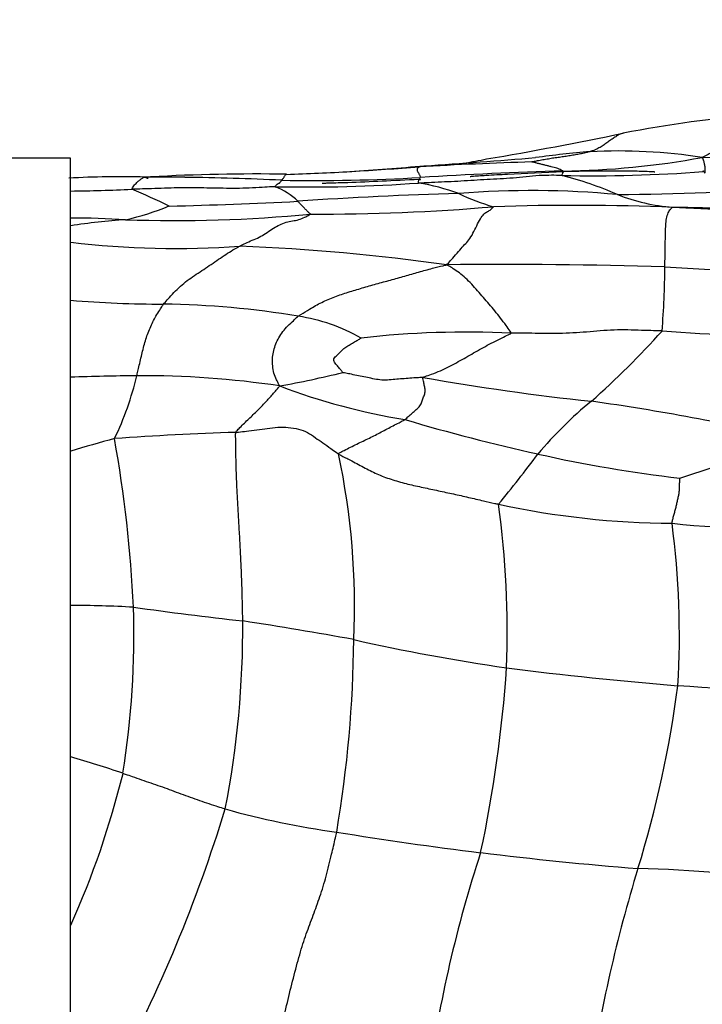
# Model space of a CAD drawing. Units: millimetres. Extents: x 0 to 835, y 0 to 1165.
# Drawn here: x 379 to 387, y 944 to 955 of the extents above; entities that cross this region are included whole.
import ezdxf
from ezdxf import colors
from ezdxf.entities.mleader import LeaderData, LeaderLine
from ezdxf.math import Vec2, Vec3

# ---------------------------------------------------------------- set-up
doc = ezdxf.new("R2010")
doc.units = ezdxf.units.MM
doc.layers.add('DV2_Défaut', color=7, linetype='Continuous')
doc.layers.add('Défaut', color=7, linetype='Continuous')

# ---------------------------------------------------------------- blocks, each defined once
blk = doc.blocks.new('_DOT')
at = {"color": 0}
blk.add_line((0, 0), (-1, 0), dxfattribs=at)
at = {"color": 0, "const_width": 0.333}
blk.add_lwpolyline([(-0.1665, 0, 1), (0.1665, 0, 1)], format="xyb", close=True, dxfattribs=at)
blk = doc.blocks.new('SE1')
at = {"layer": 'DV2_Défaut', "color": 7, "linetype": 'Continuous'}
for p, q in [((379.707, 953.701), (342.207, 953.701)), ((379.707, 928.701), (379.707, 953.701)), ((379.707, 952.052), (379.707, 952.726)), ((379.707, 951.159), (379.707, 952.052)), ((379.707, 950.302), (379.707, 951.159)), ((379.707, 948.51), (379.707, 950.302)), ((379.707, 946.754), (379.707, 948.51)), ((379.707, 944.803), (379.707, 946.754)), ((379.707, 943.882), (379.707, 944.803))]:
    blk.add_line(p, q, dxfattribs=at)
for centre, radius, start, end in [((389.012, 938.861), 15.405, 94.8732, 100.8251), ((377.254, 996.556), 43.478, 279.6386, 281.7644), ((386.921, 961.659), 7.949, 270.8361, 285.4508), ((386.657, 942.362), 11.452, 94.6242, 97.8015), ((386.06, 947.345), 6.44, 81.2789, 92.9053), ((375.898, 1053.24), 99.942, 274.0454, 274.54231), ((386.582, 903.723), 49.958, 91.7464, 93.2501), ((377.798, 1043.507), 90.096, 273.82754, 274.65025), ((379.887, 977.576), 24.332, 280.3857, 281.0106), ((385.299, 963.086), 9.535, 270.7325, 280.4988), ((381.859, 931.579), 21.939, 89.0825, 93.1987), ((381.247, 983.388), 29.89, 271.8476, 273.2798), ((379.915, 1004.505), 51.049, 273.4153, 273.429), ((379.915, 1004.505), 51.049, 273.429, 274.3085), ((386.887, 902.215), 51.358, 91.6358, 93.4826), ((385.773, 970.381), 16.884, 268.7646, 274.3273), ((384.387, 949.494), 4.135, 66.2574, 75.6776), ((380.286, 942.92), 10.566, 88.471, 93.2541), ((380.831, 914.128), 39.352, 89.7053, 90.4014), ((381.581, 895.948), 57.542, 90.94234, 91.01161), ((380.658, 922.51), 30.971, 87.2312, 89.311), ((382.442, 971.989), 18.622, 268.8877, 274.0081), ((382.528, 974.948), 21.506, 269.0036, 273.3034), ((383.364, 950.97), 2.471, 69.9671, 81.1627), ((379.504, 973.02), 19.701, 270.5906, 272.6555), ((377.509, 946.236), 7.676, 64.1887, 67.7397), ((381.768, 952.594), 0.837, 46.5636, 68.0378), ((385.422, 908.874), 44.434, 91.5626, 93.9738), ((385.056, 942.467), 10.858, 84.7389, 94.4635), ((385.261, 955.445), 2.396, 243.9901, 254.3059), ((385.803, 986.998), 33.72, 270.4216, 273.9268), ((386.862, 955.329), 2.204, 248.4078, 265.6454), ((379.781, 1002.169), 49.035, 271.2508, 272.9952), ((385.55, 925.239), 27.915, 87.6486, 91.9227), ((379.569, 956.346), 3.447, 283.0119, 291.8367), ((380.928, 969.151), 16.174, 267.9362, 275.5422), ((382.597, 976.682), 23.63, 269.7407, 274.8953), ((385.449, 924.567), 28.59, 84.9005, 87.502), ((386.543, 934.513), 18.618, 85.2768, 89.5328), ((388.231, 990.967), 37.867, 267.6749, 271.3567), ((379.671, 941.699), 11.308, 86.5823, 89.8173), ((380.802, 945.957), 7.045, 93.7165, 98.939), ((380.918, 962.677), 10.024, 263.0639, 274.3042), ((380.685, 928.326), 24.374, 82.0141, 87.6847), ((384.72, 886.968), 65.5, 88.35279, 90.56721), ((375.098, 952.571), 11.506, 355.6372, 359.3485), ((390.236, 1009.007), 56.684, 266.3251, 268.4567), ((380.788, 965.233), 13.225, 265.3112, 269.9913), ((380.655, 941.808), 10.2, 80.4435, 89.2599), ((382.035, 949.784), 2.106, 60.3435, 81.4592), ((384.304, 940.684), 10.999, 87.3186, 96.4012), ((378.9, 958.594), 10.316, 311.6053, 318.0308), ((388.341, 975.198), 23.568, 265.6911, 269.9557), ((379.82, 963.649), 12.802, 280.4116, 283.7629), ((380.908, 913.949), 37.23, 90.6658, 91.8481), ((376.976, 952.007), 3.596, 334.296, 346.6494), ((380.531, 940.313), 10.864, 81.5216, 90.2963), ((388.851, 979.878), 29.163, 260.0214, 263.8969), ((384.816, 958.145), 7.578, 249.2635, 260.6507), ((388.615, 947.359), 4.54, 129.1275, 140.1549), ((381.932, 923.875), 27.274, 76.9754, 81.9521), ((390.326, 973.531), 23.836, 253.5727, 257.4073), ((382.796, 913.993), 36.545, 91.8391, 94.0482), ((385.32, 931.564), 19.56, 105.1232, 106.6747), ((365.744, 947.838), 14.705, 2.5418, 10.2193), ((379.634, 972.298), 23.425, 287.7512, 291.1303), ((374.528, 948.505), 8.473, 357.3629, 12.0179), ((374.782, 957.932), 12.876, 320.1785, 323.4723), ((388.71, 966.353), 16.479, 257.45, 263.2591), ((386.728, 959.126), 9.661, 257.7143, 269.7463), ((373.666, 948.194), 11.107, 357.9056, 7.7198), ((387.523, 956.484), 7.069, 263.195, 279.6649), ((376.744, 948.157), 10.027, 356.6968, 7.4927), ((379.752, 936.894), 11.616, 86.6268, 90.2205), ((370.253, 948.166), 10.188, 350.946, 1.8234), ((387.155, 996.846), 48.82, 262.0886, 263.5895), ((370.592, 948.267), 11.113, 349.0139, 0.3272), ((374.916, 903.849), 44.997, 79.6613, 81.3229), ((368.962, 948.229), 14.03, 350.3637, 359.5334), ((387.848, 969.482), 21.912, 257.1944, 261.9125), ((369.95, 948.767), 14.847, 347.8515, 356.2189), ((389.864, 986.838), 39.381, 262.5607, 265.4703), ((373.96, 949.263), 12.904, 342.8468, 352.5043), ((381.359, 869.261), 78.504, 84.44041, 86.05969), ((375.697, 932.959), 14.366, 71.2531, 73.7889), ((370.405, 948.992), 10.203, 335.7554, 346.2247), ((364.934, 951.222), 17.326, 331.8645, 342.9771), ((384.169, 955.748), 9.963, 254.4641, 262.064), ((390.235, 992.099), 46.814, 260.8539, 262.9201), ((398.638, 940.999), 14.915, 161.8586, 172.1617), ((389.605, 987.141), 41.815, 262.9396, 265.4535), ((402.489, 940.486), 16.945, 162.9407, 171.4476), ((385.897, 929.171), 16.291, 81.9851, 88.6184)]:
    blk.add_arc(centre, radius, start, end, dxfattribs=at)
for points, knots in [([(387.703, 954.21), (387.7, 954.209), (387.67, 954.199), (387.617, 954.173), (387.546, 954.118), (387.477, 954.055), (387.409, 953.988), (387.34, 953.92), (387.269, 953.855), (387.196, 953.797), (387.125, 953.753), (387.072, 953.727), (387.046, 953.715), (387.037, 953.711)], [0, 0, 0, 0, 0.015522, 0.124909, 0.234295, 0.343682, 0.453068, 0.562454, 0.671841, 0.781227, 0.890614, 0.972653, 1, 1, 1, 1]), ([(386.119, 953.991), (386.11, 953.989), (386.087, 953.982), (386.051, 953.964), (386.012, 953.938), (385.971, 953.909), (385.928, 953.878), (385.887, 953.847), (385.838, 953.819), (385.791, 953.797), (385.756, 953.784), (385.739, 953.778), (385.734, 953.777)], [0, 0, 0, 0, 0.069804, 0.186078, 0.302353, 0.418627, 0.534902, 0.651176, 0.767451, 0.883725, 0.970931, 1, 1, 1, 1]), ([(385.734, 953.777), (385.73, 953.776), (385.711, 953.771), (385.674, 953.762), (385.623, 953.75), (385.565, 953.74), (385.504, 953.729), (385.443, 953.72), (385.38, 953.711), (385.315, 953.702), (385.251, 953.692), (385.186, 953.68), (385.127, 953.67), (385.084, 953.662), (385.062, 953.658), (385.06, 953.657)], [0, 0, 0, 0, 0.022727, 0.090909, 0.181818, 0.272727, 0.363636, 0.454545, 0.545455, 0.636364, 0.727273, 0.818182, 0.909091, 0.977273, 1, 1, 1, 1]), ([(383.75, 953.6), (383.751, 953.601), (383.761, 953.604), (383.779, 953.609), (383.797, 953.611), (383.81, 953.612), (383.813, 953.612)], [0, 0, 0, 0, 0.109736, 0.438945, 0.87789, 1, 1, 1, 1]), ([(385.421, 953.552), (385.42, 953.553), (385.412, 953.557), (385.396, 953.564), (385.375, 953.575), (385.349, 953.585), (385.316, 953.593), (385.284, 953.602), (385.249, 953.611), (385.211, 953.62), (385.173, 953.629), (385.135, 953.639), (385.1, 953.647), (385.075, 953.654), (385.061, 953.657), (385.06, 953.657)], [0, 0, 0, 0, 0.022727, 0.090909, 0.181818, 0.272727, 0.363636, 0.454545, 0.545455, 0.636364, 0.727273, 0.818182, 0.909091, 0.977273, 1, 1, 1, 1]), ([(387.047, 953.545), (387.043, 953.546), (387.044, 953.55), (387.048, 953.556), (387.052, 953.551), (387.058, 953.54), (387.063, 953.531), (387.068, 953.529), (387.071, 953.542), (387.072, 953.568), (387.069, 953.601), (387.063, 953.64), (387.052, 953.674), (387.043, 953.696), (387.039, 953.707), (387.037, 953.711)], [0, 0, 0, 0, 0.022727, 0.090909, 0.181818, 0.272727, 0.363636, 0.454545, 0.545455, 0.636364, 0.727273, 0.818182, 0.909091, 0.977273, 1, 1, 1, 1]), ([(382.154, 953.445), (382.155, 953.446), (382.157, 953.449), (382.16, 953.453), (382.165, 953.457), (382.17, 953.461), (382.175, 953.467), (382.18, 953.475), (382.186, 953.486), (382.192, 953.498), (382.2, 953.508), (382.206, 953.513), (382.21, 953.514), (382.21, 953.514)], [0, 0, 0, 0, 0.027587, 0.110348, 0.220696, 0.331043, 0.441391, 0.551739, 0.662087, 0.772434, 0.882782, 0.99313, 1, 1, 1, 1]), ([(383.768, 953.478), (383.767, 953.479), (383.766, 953.483), (383.763, 953.492), (383.759, 953.503), (383.753, 953.515), (383.747, 953.526), (383.741, 953.535), (383.735, 953.544), (383.731, 953.554), (383.73, 953.567), (383.732, 953.58), (383.74, 953.592), (383.746, 953.597), (383.748, 953.6), (383.75, 953.6)], [0, 0, 0, 0, 0.022727, 0.090909, 0.181818, 0.272727, 0.363636, 0.454545, 0.545455, 0.636364, 0.727273, 0.818182, 0.909091, 0.977273, 1, 1, 1, 1]), ([(385.409, 953.5), (385.397, 953.501), (385.346, 953.502), (385.245, 953.503), (385.106, 953.498), (384.955, 953.482), (384.804, 953.466), (384.653, 953.459), (384.501, 953.451), (384.35, 953.441), (384.198, 953.432), (384.047, 953.425), (383.908, 953.418), (383.807, 953.414), (383.756, 953.412), (383.744, 953.412)], [0, 0, 0, 0, 0.022727, 0.090909, 0.181818, 0.272727, 0.363636, 0.454545, 0.545455, 0.636364, 0.727273, 0.818182, 0.909091, 0.977273, 1, 1, 1, 1]), ([(385.431, 953.544), (385.189, 953.533), (384.905, 953.52), (384.554, 953.501), (384.4, 953.492), (384.349, 953.487), (384.344, 953.486), (384.343, 953.486), (384.343, 953.486)], [0, 0, 0, 0, 0.576109, 0.802694, 0.964645, 0.985706, 0.994074, 1, 1, 1, 1]), ([(385.409, 953.5), (385.407, 953.502), (385.409, 953.51), (385.414, 953.524), (385.42, 953.536), (385.425, 953.542), (385.429, 953.544), (385.43, 953.544)], [0, 0, 0, 0, 0.0680564, 0.2722255, 0.544451, 0.8166765, 1, 1, 1, 1]), ([(386.487, 953.54), (386.487, 953.54), (386.486, 953.54), (386.477, 953.542), (386.419, 953.545), (386.071, 953.556), (385.748, 953.551), (385.431, 953.544)], [0, 0, 0, 0, 0.007329, 0.027526, 0.053575, 0.233683, 1, 1, 1, 1]), ([(380.417, 953.34), (380.416, 953.342), (380.422, 953.352), (380.433, 953.371), (380.449, 953.391), (380.466, 953.409), (380.483, 953.427), (380.498, 953.44), (380.513, 953.452), (380.527, 953.462), (380.539, 953.471), (380.549, 953.476), (380.555, 953.479), (380.556, 953.48)], [0, 0, 0, 0, 0.026591, 0.106364, 0.212727, 0.319091, 0.425455, 0.531819, 0.638182, 0.744546, 0.85091, 0.957273, 1, 1, 1, 1]), ([(380.556, 953.48), (380.559, 953.481), (380.564, 953.482), (380.569, 953.482), (380.573, 953.482), (380.574, 953.482)], [0, 0, 0, 0, 0.374334, 0.843583, 1, 1, 1, 1]), ([(380.574, 953.482), (380.575, 953.481), (380.578, 953.479), (380.585, 953.475), (380.594, 953.471), (380.601, 953.468), (380.605, 953.468), (380.605, 953.468)], [0, 0, 0, 0, 0.077683, 0.310731, 0.621461, 0.932192, 1, 1, 1, 1]), ([(382.081, 953.37), (382.08, 953.371), (382.082, 953.376), (382.087, 953.386), (382.094, 953.393), (382.102, 953.399), (382.109, 953.403), (382.117, 953.407), (382.123, 953.409), (382.13, 953.413), (382.136, 953.418), (382.143, 953.425), (382.148, 953.435), (382.152, 953.441), (382.154, 953.445), (382.154, 953.445)], [0, 0, 0, 0, 0.022727, 0.090909, 0.181818, 0.272727, 0.363636, 0.454545, 0.545455, 0.636364, 0.727273, 0.818182, 0.909091, 0.977273, 1, 1, 1, 1]), ([(383.751, 953.454), (383.444, 953.439), (383.116, 953.423), (382.745, 953.411), (382.658, 953.409), (382.634, 953.408), (382.628, 953.408), (382.627, 953.408), (382.627, 953.408)], [0, 0, 0, 0, 0.681481, 0.873648, 0.939785, 0.968077, 0.993513, 1, 1, 1, 1]), ([(383.744, 953.412), (383.742, 953.414), (383.743, 953.422), (383.745, 953.437), (383.748, 953.447), (383.75, 953.453), (383.751, 953.454)], [0, 0, 0, 0, 0.090907, 0.36363, 0.72726, 1, 1, 1, 1]), ([(383.751, 953.454), (383.752, 953.455), (383.753, 953.458), (383.756, 953.461), (383.76, 953.459), (383.763, 953.457), (383.765, 953.454), (383.766, 953.453)], [0, 0, 0, 0, 0.060349, 0.301794, 0.543238, 0.784682, 1, 1, 1, 1]), ([(382.081, 953.37), (382.068, 953.37), (382.018, 953.367), (381.918, 953.362), (381.78, 953.353), (381.629, 953.35), (381.478, 953.351), (381.327, 953.354), (381.175, 953.357), (381.023, 953.357), (380.872, 953.355), (380.72, 953.35), (380.581, 953.345), (380.48, 953.342), (380.43, 953.34), (380.417, 953.34)], [0, 0, 0, 0, 0.022727, 0.090909, 0.181818, 0.272727, 0.363636, 0.454545, 0.545455, 0.636364, 0.727273, 0.818182, 0.909091, 0.977273, 1, 1, 1, 1]), ([(382.49, 953.053), (382.492, 953.054), (382.487, 953.057), (382.478, 953.064), (382.466, 953.073), (382.453, 953.086), (382.44, 953.1), (382.426, 953.114), (382.413, 953.128), (382.399, 953.143), (382.385, 953.157), (382.371, 953.172), (382.358, 953.185), (382.349, 953.195), (382.344, 953.2), (382.343, 953.202)], [0, 0, 0, 0, 0.022727, 0.090909, 0.181818, 0.272727, 0.363636, 0.454545, 0.545455, 0.636364, 0.727273, 0.818182, 0.909091, 0.977273, 1, 1, 1, 1]), ([(381.67, 952.681), (381.677, 952.685), (381.705, 952.7), (381.761, 952.728), (381.836, 952.756), (381.913, 952.793), (381.988, 952.84), (382.061, 952.889), (382.133, 952.931), (382.207, 952.96), (382.281, 952.973), (382.354, 952.986), (382.418, 953.011), (382.464, 953.036), (382.487, 953.05), (382.49, 953.053)], [0, 0, 0, 0, 0.022727, 0.090909, 0.181818, 0.272727, 0.363636, 0.454545, 0.545455, 0.636364, 0.727273, 0.818182, 0.909091, 0.977273, 1, 1, 1, 1]), ([(384.072, 952.464), (384.079, 952.472), (384.101, 952.497), (384.146, 952.548), (384.208, 952.618), (384.267, 952.688), (384.317, 952.734), (384.365, 952.806), (384.409, 952.894), (384.451, 952.982), (384.492, 953.047), (384.534, 953.079), (384.572, 953.093), (384.6, 953.12), (384.613, 953.136), (384.613, 953.138)], [0, 0, 0, 0, 0.022727, 0.090909, 0.181818, 0.272727, 0.363636, 0.454545, 0.545455, 0.636364, 0.727273, 0.818182, 0.909091, 0.977273, 1, 1, 1, 1]), ([(386.603, 952.44), (386.603, 952.446), (386.603, 952.47), (386.604, 952.518), (386.605, 952.581), (386.606, 952.638), (386.607, 952.693), (386.608, 952.756), (386.609, 952.827), (386.612, 952.904), (386.617, 952.984), (386.634, 953.054), (386.658, 953.1), (386.677, 953.12), (386.687, 953.129), (386.695, 953.131)], [0, 0, 0, 0, 0.022727, 0.090909, 0.181818, 0.272727, 0.363636, 0.454545, 0.545455, 0.636364, 0.727273, 0.818182, 0.909091, 0.977273, 1, 1, 1, 1]), ([(380.786, 952.008), (380.791, 952.014), (380.814, 952.04), (380.858, 952.092), (380.922, 952.161), (380.999, 952.233), (381.08, 952.297), (381.165, 952.354), (381.251, 952.411), (381.338, 952.469), (381.423, 952.528), (381.508, 952.586), (381.583, 952.633), (381.637, 952.662), (381.664, 952.677), (381.67, 952.681)], [0, 0, 0, 0, 0.022727, 0.090909, 0.181818, 0.272727, 0.363636, 0.454545, 0.545455, 0.636364, 0.727273, 0.818182, 0.909091, 0.977273, 1, 1, 1, 1]), ([(382.348, 951.867), (382.358, 951.874), (382.402, 951.902), (382.49, 951.957), (382.619, 952.03), (382.771, 952.095), (382.928, 952.147), (383.09, 952.195), (383.253, 952.242), (383.419, 952.287), (383.584, 952.332), (383.745, 952.379), (383.893, 952.421), (384.001, 952.447), (384.055, 952.46), (384.072, 952.464)], [0, 0, 0, 0, 0.022727, 0.090909, 0.181818, 0.272727, 0.363636, 0.454545, 0.545455, 0.636364, 0.727273, 0.818182, 0.909091, 0.977273, 1, 1, 1, 1]), ([(384.818, 951.671), (384.82, 951.677), (384.798, 951.708), (384.755, 951.768), (384.695, 951.847), (384.63, 951.929), (384.563, 952.008), (384.497, 952.086), (384.429, 952.163), (384.361, 952.239), (384.29, 952.311), (384.219, 952.371), (384.152, 952.416), (384.104, 952.445), (384.08, 952.459), (384.072, 952.464)], [0, 0, 0, 0, 0.022727, 0.090909, 0.181818, 0.272727, 0.363636, 0.454545, 0.545455, 0.636364, 0.727273, 0.818182, 0.909091, 0.977273, 1, 1, 1, 1]), ([(380.475, 951.176), (380.477, 951.183), (380.483, 951.211), (380.496, 951.266), (380.513, 951.341), (380.532, 951.422), (380.552, 951.503), (380.574, 951.581), (380.599, 951.657), (380.627, 951.731), (380.66, 951.801), (380.696, 951.87), (380.736, 951.932), (380.767, 951.979), (380.782, 952.002), (380.786, 952.008)], [0, 0, 0, 0, 0.022727, 0.090909, 0.181818, 0.272727, 0.363636, 0.454545, 0.545455, 0.636364, 0.727273, 0.818182, 0.909091, 0.977273, 1, 1, 1, 1]), ([(382.133, 951.058), (382.129, 951.064), (382.117, 951.088), (382.094, 951.135), (382.061, 951.206), (382.051, 951.29), (382.046, 951.374), (382.057, 951.452), (382.08, 951.528), (382.112, 951.601), (382.158, 951.671), (382.208, 951.74), (382.273, 951.798), (382.318, 951.841), (382.341, 951.862), (382.348, 951.867)], [0, 0, 0, 0, 0.022727, 0.090909, 0.181818, 0.272727, 0.363636, 0.454545, 0.545455, 0.636364, 0.727273, 0.818182, 0.909091, 0.977273, 1, 1, 1, 1]), ([(383.797, 951.157), (383.802, 951.161), (383.836, 951.173), (383.904, 951.198), (383.999, 951.233), (384.092, 951.279), (384.183, 951.328), (384.273, 951.377), (384.36, 951.428), (384.45, 951.48), (384.542, 951.53), (384.635, 951.579), (384.722, 951.622), (384.785, 951.652), (384.817, 951.666), (384.818, 951.671)], [0, 0, 0, 0, 0.022727, 0.090909, 0.181818, 0.272727, 0.363636, 0.454545, 0.545455, 0.636364, 0.727273, 0.818182, 0.909091, 0.977273, 1, 1, 1, 1]), ([(386.57, 951.696), (386.557, 951.696), (386.504, 951.698), (386.398, 951.701), (386.252, 951.706), (386.092, 951.71), (385.933, 951.704), (385.774, 951.69), (385.615, 951.678), (385.456, 951.667), (385.297, 951.666), (385.137, 951.668), (384.991, 951.67), (384.885, 951.67), (384.831, 951.671), (384.818, 951.671)], [0, 0, 0, 0, 0.022727, 0.090909, 0.181818, 0.272727, 0.363636, 0.454545, 0.545455, 0.636364, 0.727273, 0.818182, 0.909091, 0.977273, 1, 1, 1, 1]), ([(382.865, 951.214), (382.865, 951.216), (382.853, 951.229), (382.832, 951.255), (382.804, 951.291), (382.765, 951.333), (382.753, 951.375), (382.799, 951.415), (382.838, 951.453), (382.876, 951.492), (382.924, 951.524), (382.977, 951.554), (383.024, 951.582), (383.059, 951.603), (383.076, 951.613), (383.077, 951.614)], [0, 0, 0, 0, 0.022727, 0.090909, 0.181818, 0.272727, 0.363636, 0.454545, 0.545455, 0.636364, 0.727273, 0.818182, 0.909091, 0.977273, 1, 1, 1, 1]), ([(383.797, 951.157), (383.789, 951.157), (383.76, 951.155), (383.702, 951.152), (383.622, 951.146), (383.535, 951.139), (383.448, 951.132), (383.36, 951.124), (383.275, 951.129), (383.192, 951.147), (383.11, 951.163), (383.027, 951.18), (382.952, 951.196), (382.897, 951.207), (382.87, 951.213), (382.865, 951.214)], [0, 0, 0, 0, 0.022727, 0.090909, 0.181818, 0.272727, 0.363636, 0.454545, 0.545455, 0.636364, 0.727273, 0.818182, 0.909091, 0.977273, 1, 1, 1, 1]), ([(383.585, 950.667), (383.59, 950.671), (383.606, 950.685), (383.637, 950.714), (383.681, 950.753), (383.731, 950.793), (383.771, 950.836), (383.786, 950.885), (383.803, 950.933), (383.822, 950.978), (383.821, 951.023), (383.81, 951.066), (383.803, 951.108), (383.797, 951.138), (383.794, 951.154), (383.797, 951.157)], [0, 0, 0, 0, 0.022727, 0.090909, 0.181818, 0.272727, 0.363636, 0.454545, 0.545455, 0.636364, 0.727273, 0.818182, 0.909091, 0.977273, 1, 1, 1, 1]), ([(381.624, 950.519), (381.625, 950.527), (381.642, 950.545), (381.676, 950.581), (381.724, 950.627), (381.775, 950.676), (381.825, 950.725), (381.876, 950.773), (381.923, 950.821), (381.967, 950.869), (382.012, 950.915), (382.053, 950.962), (382.089, 951.005), (382.115, 951.036), (382.128, 951.052), (382.133, 951.058)], [0, 0, 0, 0, 0.022727, 0.090909, 0.181818, 0.272727, 0.363636, 0.454545, 0.545455, 0.636364, 0.727273, 0.818182, 0.909091, 0.977273, 1, 1, 1, 1]), ([(382.815, 950.269), (382.816, 950.277), (382.84, 950.289), (382.888, 950.314), (382.955, 950.348), (383.028, 950.384), (383.101, 950.419), (383.174, 950.453), (383.244, 950.488), (383.312, 950.525), (383.381, 950.561), (383.449, 950.596), (383.512, 950.629), (383.557, 950.652), (383.58, 950.664), (383.585, 950.667)], [0, 0, 0, 0, 0.022727, 0.090909, 0.181818, 0.272727, 0.363636, 0.454545, 0.545455, 0.636364, 0.727273, 0.818182, 0.909091, 0.977273, 1, 1, 1, 1]), ([(381.704, 948.331), (381.704, 948.348), (381.703, 948.418), (381.7, 948.556), (381.695, 948.741), (381.687, 948.945), (381.677, 949.16), (381.666, 949.366), (381.654, 949.557), (381.644, 949.739), (381.635, 949.924), (381.627, 950.126), (381.624, 950.315), (381.622, 950.444), (381.621, 950.507), (381.624, 950.519)], [0, 0, 0, 0, 0.022727, 0.090909, 0.181818, 0.272727, 0.363636, 0.454545, 0.545455, 0.636364, 0.727273, 0.818182, 0.909091, 0.977273, 1, 1, 1, 1]), ([(381.624, 950.519), (381.634, 950.52), (381.675, 950.525), (381.756, 950.535), (381.867, 950.549), (381.989, 950.563), (382.112, 950.582), (382.232, 950.578), (382.354, 950.559), (382.46, 950.522), (382.546, 950.457), (382.635, 950.397), (382.717, 950.339), (382.777, 950.296), (382.806, 950.274), (382.815, 950.269)], [0, 0, 0, 0, 0.022727, 0.090909, 0.181818, 0.272727, 0.363636, 0.454545, 0.545455, 0.636364, 0.727273, 0.818182, 0.909091, 0.977273, 1, 1, 1, 1]), ([(382.815, 950.269), (382.827, 950.262), (382.878, 950.235), (382.982, 950.181), (383.123, 950.105), (383.278, 950.026), (383.446, 949.967), (383.62, 949.918), (383.798, 949.88), (383.975, 949.842), (384.15, 949.805), (384.324, 949.765), (384.483, 949.729), (384.599, 949.702), (384.657, 949.689), (384.672, 949.686)], [0, 0, 0, 0, 0.022727, 0.090909, 0.181818, 0.272727, 0.363636, 0.454545, 0.545455, 0.636364, 0.727273, 0.818182, 0.909091, 0.977273, 1, 1, 1, 1]), ([(386.685, 949.465), (386.685, 949.472), (386.689, 949.49), (386.698, 949.526), (386.71, 949.572), (386.723, 949.618), (386.735, 949.664), (386.745, 949.71), (386.755, 949.755), (386.767, 949.8), (386.771, 949.845), (386.772, 949.892), (386.774, 949.936), (386.776, 949.97), (386.776, 949.986), (386.776, 949.988)], [0, 0, 0, 0, 0.022727, 0.090909, 0.181818, 0.272727, 0.363636, 0.454545, 0.545455, 0.636364, 0.727273, 0.818182, 0.909091, 0.977273, 1, 1, 1, 1]), ([(380.314, 946.563), (380.323, 946.56), (380.359, 946.547), (380.43, 946.523), (380.529, 946.488), (380.637, 946.451), (380.745, 946.414), (380.852, 946.376), (380.959, 946.336), (381.067, 946.297), (381.175, 946.258), (381.283, 946.22), (381.383, 946.187), (381.455, 946.164), (381.492, 946.152), (381.501, 946.149)], [0, 0, 0, 0, 0.022727, 0.090909, 0.181818, 0.272727, 0.363636, 0.454545, 0.545455, 0.636364, 0.727273, 0.818182, 0.909091, 0.977273, 1, 1, 1, 1]), ([(382.024, 943.048), (382.029, 943.072), (382.051, 943.167), (382.094, 943.357), (382.154, 943.618), (382.221, 943.902), (382.291, 944.188), (382.364, 944.464), (382.441, 944.704), (382.522, 944.915), (382.601, 945.13), (382.674, 945.368), (382.73, 945.601), (382.77, 945.773), (382.789, 945.859), (382.794, 945.881)], [0, 0, 0, 0, 0.022727, 0.090909, 0.181818, 0.272727, 0.363636, 0.454545, 0.545455, 0.636364, 0.727273, 0.818182, 0.909091, 0.977273, 1, 1, 1, 1])]:
    blk.add_open_spline(points, degree=3, knots=knots, dxfattribs=at)

msp = doc.modelspace()

# ---------------------------------------------------------------- block references
at = {"layer": 'Défaut'}
msp.add_blockref('SE1', (0, 0), dxfattribs=at)

# ---------------------------------------------------------------- leaders
at = {"layer": 'Défaut', "color": 7, "linetype": 'Continuous'}
ml = msp.add_multileader_mtext('Standard', dxfattribs=at)
ml.set_content('{\\pxsm0.9;\\fSolid Edge ISO|b1||i0||c0|p34;\\W1.;16/07/2020\\P}', color=256)
ml.set_leader_properties()
ml.set_arrow_properties(name='DOT')
ml.build(insert=Vec2(0, 0))
ml.multileader.update_dxf_attribs({"leader_type": 0, "dogleg_length": 0, "arrow_head_size": 12})
ctx = ml.context
ctx.base_point, ctx.char_height, ctx.arrow_head_size, ctx.landing_gap_size = Vec3(747.016, 1157.46), 12, 12, 4.2
notes = []
notes.append((ctx, [(0, (0, 0, 0), (0, 0), (1, 0), 1, [])]))
ctx.mtext.insert = Vec3(749.016, 1163.58)
for ctx, leaders in notes:
    for number, flags, end, landing, length, lines in leaders:
        leader = LeaderData()
        leader.index, (leader.has_last_leader_line, leader.has_dogleg_vector, leader.attachment_direction) = number, flags
        leader.last_leader_point, leader.dogleg_vector, leader.dogleg_length = Vec3(end), Vec3(landing), length
        for number, points, colour, breaks in lines:
            line = LeaderLine()
            line.index, line.vertices, line.color, line.breaks = number, Vec3.list(points), colors.encode_raw_color(colour), breaks
            leader.lines.append(line)
        ctx.leaders.append(leader)

doc.saveas('drawing.dxf')
